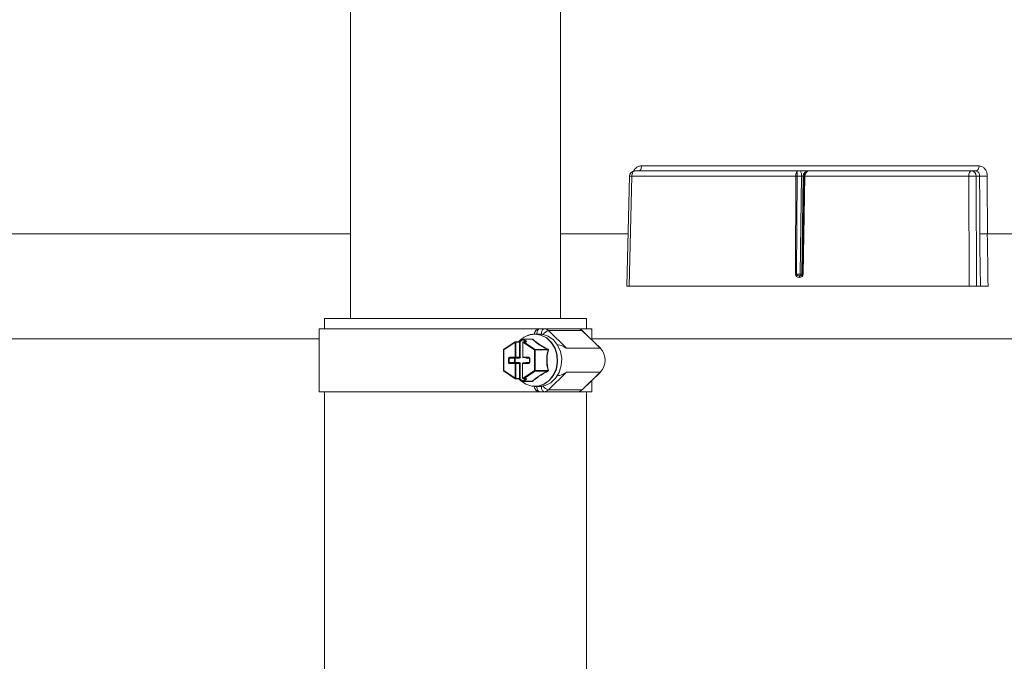
# Model space of a CAD drawing. Units: millimetres. Extents: x 1513 to 3684, y 567 to 3447.
# Drawn here: x 2719 to 2907, y 2899 to 3021 of the extents above; entities that cross this region are included whole.
import ezdxf

# ---------------------------------------------------------------- set-up
doc = ezdxf.new("R2010")
doc.units = ezdxf.units.MM
doc.header["$LTSCALE"] = 18
doc.linetypes.add('SLD-Durchgehend', pattern=[0])

msp = doc.modelspace()

# ---------------------------------------------------------------- linework, layer by layer
at = {"color": 7, "linetype": 'SLD-Durchgehend', "lineweight": 18}
for p, q in [((2781.91, 3034.72), (2781.91, 2963.96)), ((2821.91, 2963.96), (2821.91, 3034.72)), ((2837.37, 2993.05), (2901.74, 2993.05)), ((2835.09, 2991.1), (2834.58, 2970.07)), ((2835.53, 2991.09), (2835.02, 2970.07)), ((2866.8, 2991.09), (2835.53, 2991.09)), ((2836.09, 2992.07), (2867.12, 2992.07)), ((2866.73, 2972.37), (2866.8, 2991.09)), ((2867.03, 2991.09), (2866.96, 2972.37)), ((2867.86, 2991.09), (2867.03, 2991.09)), ((2867.12, 2992.07), (2867.67, 2992.07)), ((2867.61, 2972.37), (2867.86, 2991.09)), ((2867.67, 2992.07), (2869.2, 2992.07)), ((2868.21, 2991.09), (2867.96, 2972.37)), ((2868.09, 2972.37), (2868.38, 2991.09)), ((2868.51, 2991.09), (2868.21, 2972.37)), ((2868.38, 2991.09), (2868.21, 2991.09)), ((2899.78, 2991.09), (2868.51, 2991.09)), ((2869.2, 2992.07), (2869.3, 2992.07)), ((2869.3, 2992.07), (2900.33, 2992.07)), ((2899.88, 2970.07), (2899.78, 2991.09)), ((2900.33, 2992.07), (2901.13, 2992.07)), ((2901.16, 2991.09), (2901.27, 2970.07)), ((2901.85, 2991.09), (2901.16, 2991.09)), ((2527.08, 2980.07), (2781.91, 2980.07)), ((2821.91, 2980.07), (2834.82, 2980.07)), ((2903.33, 2980.07), (2961.68, 2980.07)), ((2903.33, 2980.07), (2903.33, 2980.07)), ((2866.96, 2972.37), (2867.61, 2972.37)), ((2867.59, 2972.07), (2867.68, 2972.07)), ((2867.96, 2972.37), (2868.09, 2972.37)), ((2835.02, 2970.07), (2834.58, 2970.07)), ((2835.02, 2970.07), (2899.88, 2970.07)), ((2867.51, 2971.78), (2867.42, 2971.78)), ((2901.27, 2970.07), (2899.88, 2970.07)), ((2901.27, 2970.07), (2902.02, 2970.07)), ((2776.91, 2963.96), (2776.91, 2961.96)), ((2826.91, 2963.96), (2776.91, 2963.96)), ((2826.91, 2961.96), (2826.91, 2963.96)), ((2775.91, 2961.96), (2775.91, 2949.96)), ((2817.93, 2961.96), (2775.91, 2961.96)), ((2816.93, 2960.96), (2816.93, 2960.96)), ((2817.06, 2960.96), (2816.93, 2960.96)), ((2817.84, 2960.96), (2817.06, 2960.96)), ((2818.29, 2960.96), (2817.43, 2960.96)), ((2817.93, 2961.96), (2818.79, 2961.96)), ((2818.79, 2961.96), (2825.24, 2961.96)), ((2819.63, 2961.61), (2823.07, 2958.25)), ((2819.63, 2961.61), (2826.08, 2961.61)), ((2827.91, 2961.96), (2825.24, 2961.96)), ((2829.52, 2958.25), (2826.08, 2961.61)), ((2829.53, 2958.25), (2826.09, 2961.6)), ((2827.91, 2959.83), (2827.91, 2961.96)), ((2087.68, 2960.07), (2775.91, 2960.07)), ((2813.3, 2959.48), (2811.09, 2958.01)), ((2813.31, 2959.4), (2811.1, 2957.93)), ((2813.31, 2956.56), (2813.31, 2959.4)), ((2813.31, 2959.4), (2813.44, 2959.4)), ((2814.05, 2959.53), (2813.35, 2959.5)), ((2814.13, 2959.43), (2813.44, 2959.4)), ((2813.44, 2959.4), (2813.44, 2956.56)), ((2814.13, 2959.43), (2814.27, 2959.54)), ((2814.13, 2956.56), (2814.13, 2959.43)), ((2814.78, 2959.97), (2814.26, 2959.63)), ((2814.79, 2959.89), (2814.27, 2959.54)), ((2814.27, 2959.54), (2814.27, 2956.56)), ((2814.72, 2959.4), (2814.72, 2956.56)), ((2814.72, 2959.4), (2814.77, 2959.4)), ((2816.98, 2957.93), (2814.77, 2959.4)), ((2814.77, 2959.4), (2814.77, 2956.56)), ((2815.31, 2959.54), (2814.79, 2959.89)), ((2815.43, 2959.53), (2814.82, 2959.5)), ((2816.53, 2959.99), (2814.84, 2959.99)), ((2815.48, 2959.51), (2814.87, 2959.49)), ((2814.87, 2959.49), (2817.08, 2958.01)), ((2814.88, 2959.98), (2815.4, 2959.63)), ((2816.56, 2959.98), (2814.88, 2959.98)), ((2815.31, 2959.52), (2815.31, 2959.54)), ((2816.47, 2959.99), (2816.47, 2959.99)), ((2827.91, 2960.07), (2967.68, 2960.07)), ((2811.05, 2957.93), (2811.05, 2954)), ((2811.1, 2957.93), (2811.05, 2957.93)), ((2811.1, 2957.93), (2811.1, 2954)), ((2816.98, 2954), (2816.98, 2957.93)), ((2817.12, 2957.93), (2816.98, 2957.93)), ((2817.08, 2958.01), (2819.51, 2958.01)), ((2817.12, 2957.93), (2817.12, 2954)), ((2819.55, 2957.93), (2817.12, 2957.93)), ((2823.07, 2958.25), (2829.52, 2958.25)), ((2812.03, 2955.56), (2812.03, 2956.36)), ((2812.15, 2956.36), (2812.03, 2956.36)), ((2812.15, 2955.56), (2812.03, 2955.56)), ((2812.15, 2956.36), (2812.25, 2956.46)), ((2813.14, 2956.36), (2812.15, 2956.36)), ((2812.15, 2956.36), (2812.15, 2955.56)), ((2812.25, 2955.46), (2812.15, 2955.56)), ((2812.15, 2955.56), (2813.14, 2955.56)), ((2812.2, 2956.56), (2813.31, 2956.56)), ((2813.31, 2955.36), (2812.2, 2955.36)), ((2813.36, 2956.46), (2812.25, 2956.46)), ((2812.25, 2955.46), (2813.36, 2955.46)), ((2813.14, 2955.56), (2813.14, 2956.36)), ((2813.26, 2956.36), (2813.14, 2956.36)), ((2813.26, 2955.56), (2813.14, 2955.56)), ((2813.26, 2956.36), (2813.26, 2955.56)), ((2814.1, 2956.36), (2813.26, 2956.36)), ((2813.26, 2955.56), (2814.1, 2955.56)), ((2813.31, 2956.56), (2813.44, 2956.56)), ((2813.31, 2952.53), (2813.31, 2955.36)), ((2813.44, 2955.36), (2813.31, 2955.36)), ((2814.05, 2956.46), (2813.36, 2956.46)), ((2813.36, 2955.46), (2814.05, 2955.46)), ((2813.44, 2956.56), (2814.13, 2956.56)), ((2813.44, 2955.36), (2813.44, 2952.53)), ((2814.13, 2955.36), (2813.44, 2955.36)), ((2814.05, 2956.46), (2814.13, 2956.56)), ((2814.05, 2955.46), (2814.13, 2955.36)), ((2814.13, 2956.56), (2814.27, 2956.56)), ((2814.13, 2952.5), (2814.13, 2955.36)), ((2814.27, 2955.36), (2814.13, 2955.36)), ((2814.27, 2955.36), (2814.27, 2952.38)), ((2814.69, 2955.36), (2814.82, 2955.46)), ((2814.69, 2955.36), (2814.69, 2952.53)), ((2815.88, 2955.36), (2814.69, 2955.36)), ((2814.72, 2956.56), (2814.77, 2956.56)), ((2814.77, 2956.56), (2815.88, 2956.56)), ((2815.93, 2956.46), (2814.82, 2956.46)), ((2814.82, 2955.46), (2815.93, 2955.46)), ((2816.01, 2956.36), (2815.48, 2956.36)), ((2815.48, 2955.56), (2816.01, 2955.56)), ((2815.93, 2956.46), (2816.01, 2956.36)), ((2816.01, 2955.56), (2815.93, 2955.46)), ((2816.01, 2956.36), (2816.01, 2955.56)), ((2816.06, 2956.36), (2816.01, 2956.36)), ((2816.06, 2955.56), (2816.01, 2955.56)), ((2816.06, 2956.36), (2816.06, 2955.56)), ((2811.1, 2954), (2811.05, 2954)), ((2811.09, 2953.92), (2813.3, 2952.44)), ((2811.1, 2954), (2813.31, 2952.53)), ((2814.7, 2952.48), (2816.98, 2954)), ((2817.08, 2953.91), (2814.87, 2952.44)), ((2817.12, 2954), (2816.98, 2954)), ((2819.51, 2953.91), (2817.08, 2953.91)), ((2817.12, 2954), (2819.55, 2954)), ((2823.07, 2953.67), (2819.63, 2950.32)), ((2823.07, 2953.67), (2829.52, 2953.67)), ((2826.08, 2950.32), (2829.52, 2953.67)), ((2826.09, 2950.32), (2829.53, 2953.68)), ((2813.44, 2952.53), (2813.31, 2952.53)), ((2813.35, 2952.43), (2814.05, 2952.4)), ((2813.44, 2952.53), (2814.13, 2952.5)), ((2814.27, 2952.38), (2814.13, 2952.5)), ((2814.26, 2952.3), (2814.78, 2951.95)), ((2814.27, 2952.38), (2814.79, 2952.04)), ((2814.69, 2952.53), (2814.7, 2952.48)), ((2814.7, 2952.48), (2814.87, 2952.44)), ((2814.79, 2952.43), (2815.43, 2952.4)), ((2814.79, 2952.04), (2815.31, 2952.38)), ((2814.84, 2951.94), (2816.53, 2951.94)), ((2814.87, 2952.44), (2815.48, 2952.41)), ((2815.4, 2952.3), (2814.88, 2951.95)), ((2814.88, 2951.95), (2816.56, 2951.95)), ((2815.31, 2952.38), (2815.31, 2952.41)), ((2816.47, 2951.93), (2816.47, 2951.94)), ((2827.91, 2949.96), (2827.91, 2952.09)), ((2817.93, 2949.96), (2775.91, 2949.96)), ((2776.91, 2949.96), (2776.91, 2877.96)), ((2816.93, 2950.97), (2816.93, 2950.96)), ((2817.06, 2950.96), (2816.93, 2950.96)), ((2817.06, 2950.96), (2817.84, 2950.96)), ((2817.43, 2950.96), (2818.29, 2950.96)), ((2818.79, 2949.96), (2817.93, 2949.96)), ((2825.24, 2949.96), (2818.79, 2949.96)), ((2819.63, 2950.32), (2826.08, 2950.32)), ((2827.91, 2949.96), (2825.24, 2949.96)), ((2826.91, 2877.96), (2826.91, 2949.96))]:
    msp.add_line(p, q, dxfattribs=at)
at = {"color": 7, "linetype": 'SLD-Durchgehend', "lineweight": 18, "flags": 128}
for points in [[(2837.37, 2993.05), (2837.36, 2992.86), (2837.33, 2992.67), (2837.29, 2992.51), (2837.23, 2992.36), (2837.15, 2992.24), (2837.07, 2992.15), (2836.98, 2992.09), (2836.88, 2992.07)], [(2901.13, 2992.07), (2901.25, 2992.09), (2901.36, 2992.15), (2901.47, 2992.24), (2901.56, 2992.36), (2901.64, 2992.51), (2901.69, 2992.67), (2901.73, 2992.86), (2901.74, 2993.05)], [(2835.53, 2991.09), (2835.55, 2991.28), (2835.58, 2991.47), (2835.63, 2991.64), (2835.7, 2991.78), (2835.78, 2991.91), (2835.88, 2992), (2835.98, 2992.05), (2836.09, 2992.07)], [(2900.33, 2992.07), (2900.23, 2992.05), (2900.12, 2992), (2900.03, 2991.91), (2899.94, 2991.78), (2899.87, 2991.64), (2899.82, 2991.47), (2899.79, 2991.28), (2899.78, 2991.09)], [(2901.88, 2980.06), (2901.86, 2986.09), (2901.85, 2991.09)], [(2903.3, 2991.09), (2903.31, 2989.09), (2903.33, 2981.09), (2903.33, 2980.07)], [(2867.42, 2971.78), (2867.43, 2971.83), (2867.44, 2971.89), (2867.45, 2971.94), (2867.47, 2971.99), (2867.5, 2972.02), (2867.53, 2972.05), (2867.56, 2972.07), (2867.59, 2972.07)], [(2867.51, 2971.78), (2867.52, 2971.83), (2867.53, 2971.89), (2867.54, 2971.94), (2867.56, 2971.99), (2867.59, 2972.02), (2867.62, 2972.05), (2867.65, 2972.07), (2867.68, 2972.07)], [(2817.06, 2960.96), (2818.23, 2960.78), (2819.31, 2960.24), (2820.23, 2959.38), (2820.91, 2958.26), (2821.3, 2956.98), (2821.38, 2955.62), (2821.14, 2954.29), (2820.6, 2953.08), (2819.79, 2952.08), (2818.79, 2951.38), (2817.65, 2951.01), (2816.47, 2951.01), (2815.34, 2951.38), (2814.33, 2952.08), (2814.01, 2952.41)], [(2814.01, 2952.41), (2814.31, 2952.11), (2815.31, 2951.4), (2816.44, 2951.04), (2817.61, 2951.04), (2818.74, 2951.4), (2819.74, 2952.11), (2820.54, 2953.1), (2821.08, 2954.3), (2821.32, 2955.62), (2821.24, 2956.97), (2820.85, 2958.25), (2820.17, 2959.36), (2819.26, 2960.21), (2818.19, 2960.75), (2817.03, 2960.93), (2817.03, 2960.93)], [(2817.43, 2960.96), (2817.44, 2961.16), (2817.46, 2961.35), (2817.51, 2961.52), (2817.57, 2961.67), (2817.65, 2961.79), (2817.73, 2961.89), (2817.83, 2961.94), (2817.93, 2961.96)], [(2817.84, 2950.96), (2819.01, 2951.15), (2820.09, 2951.69), (2821, 2952.55), (2821.68, 2953.66), (2822.08, 2954.95), (2822.16, 2956.3), (2821.92, 2957.64), (2821.38, 2958.85), (2820.57, 2959.84), (2819.57, 2960.55), (2818.43, 2960.92), (2817.84, 2960.96)], [(2818.29, 2960.96), (2818.3, 2961.16), (2818.33, 2961.35), (2818.38, 2961.52), (2818.44, 2961.67), (2818.51, 2961.79), (2818.6, 2961.89), (2818.69, 2961.94), (2818.79, 2961.96)], [(2826.09, 2961.6), (2826.09, 2961.61), (2826.08, 2961.61)], [(2813.31, 2959.4), (2813.3, 2959.42), (2813.29, 2959.43), (2813.29, 2959.45), (2813.29, 2959.46), (2813.29, 2959.47), (2813.3, 2959.48), (2813.3, 2959.48)], [(2814.26, 2959.63), (2814.26, 2959.62), (2814.26, 2959.61), (2814.25, 2959.6), (2814.25, 2959.59), (2814.26, 2959.58), (2814.26, 2959.56), (2814.27, 2959.54)], [(2814.78, 2959.97), (2814.78, 2959.97), (2814.78, 2959.96), (2814.77, 2959.95), (2814.77, 2959.94), (2814.78, 2959.92), (2814.78, 2959.91), (2814.79, 2959.89)], [(2811.1, 2957.93), (2811.09, 2957.94), (2811.08, 2957.96), (2811.08, 2957.97), (2811.08, 2957.99), (2811.08, 2958), (2811.09, 2958.01), (2811.09, 2958.01)], [(2829.53, 2958.25), (2829.53, 2958.25), (2829.52, 2958.25)], [(2812.2, 2956.56), (2812.21, 2956.54), (2812.21, 2956.53), (2812.21, 2956.51), (2812.22, 2956.49), (2812.23, 2956.48), (2812.24, 2956.47), (2812.24, 2956.47), (2812.25, 2956.46)], [(2812.25, 2955.46), (2812.24, 2955.46), (2812.24, 2955.46), (2812.23, 2955.45), (2812.22, 2955.43), (2812.21, 2955.42), (2812.21, 2955.4), (2812.21, 2955.38), (2812.2, 2955.36)], [(2813.26, 2956.36), (2813.26, 2956.38), (2813.25, 2956.4), (2813.25, 2956.42), (2813.24, 2956.43), (2813.23, 2956.45), (2813.23, 2956.46), (2813.22, 2956.46), (2813.21, 2956.46)], [(2813.26, 2955.56), (2813.26, 2955.54), (2813.25, 2955.53), (2813.25, 2955.51), (2813.24, 2955.49), (2813.23, 2955.48), (2813.23, 2955.47), (2813.22, 2955.47), (2813.21, 2955.46)], [(2813.31, 2956.56), (2813.31, 2956.54), (2813.31, 2956.53), (2813.32, 2956.51), (2813.32, 2956.49), (2813.33, 2956.48), (2813.34, 2956.47), (2813.35, 2956.47), (2813.36, 2956.46)], [(2813.36, 2955.46), (2813.35, 2955.46), (2813.34, 2955.46), (2813.33, 2955.45), (2813.32, 2955.43), (2813.32, 2955.42), (2813.31, 2955.4), (2813.31, 2955.38), (2813.31, 2955.36)], [(2814.05, 2956.46), (2814.06, 2956.46), (2814.07, 2956.46), (2814.07, 2956.45), (2814.08, 2956.43), (2814.09, 2956.42), (2814.09, 2956.4), (2814.1, 2956.38), (2814.1, 2956.36)], [(2814.1, 2955.56), (2814.1, 2955.54), (2814.09, 2955.53), (2814.09, 2955.51), (2814.08, 2955.49), (2814.07, 2955.48), (2814.07, 2955.47), (2814.06, 2955.47), (2814.05, 2955.46)], [(2814.82, 2956.46), (2814.81, 2956.47), (2814.8, 2956.47), (2814.8, 2956.48), (2814.79, 2956.49), (2814.78, 2956.51), (2814.78, 2956.53), (2814.77, 2956.54), (2814.77, 2956.56)], [(2815.48, 2956.36), (2815.48, 2956.38), (2815.48, 2956.4), (2815.48, 2956.42), (2815.47, 2956.43), (2815.46, 2956.45), (2815.45, 2956.46), (2815.44, 2956.46), (2815.43, 2956.46)], [(2815.43, 2955.46), (2815.44, 2955.47), (2815.45, 2955.47), (2815.46, 2955.48), (2815.47, 2955.49), (2815.48, 2955.51), (2815.48, 2955.53), (2815.48, 2955.54), (2815.48, 2955.56)], [(2815.93, 2956.46), (2815.92, 2956.47), (2815.91, 2956.47), (2815.9, 2956.48), (2815.89, 2956.49), (2815.88, 2956.51), (2815.88, 2956.53), (2815.88, 2956.54), (2815.88, 2956.56)], [(2815.88, 2955.36), (2815.88, 2955.38), (2815.88, 2955.4), (2815.88, 2955.42), (2815.89, 2955.43), (2815.9, 2955.45), (2815.91, 2955.46), (2815.92, 2955.46), (2815.93, 2955.46)], [(2811.09, 2953.92), (2811.09, 2953.92), (2811.08, 2953.93), (2811.08, 2953.94), (2811.08, 2953.95), (2811.08, 2953.97), (2811.09, 2953.98), (2811.1, 2954)], [(2829.53, 2953.68), (2829.53, 2953.67), (2829.52, 2953.67)], [(2813.3, 2952.44), (2813.3, 2952.45), (2813.29, 2952.45), (2813.29, 2952.47), (2813.29, 2952.48), (2813.29, 2952.49), (2813.3, 2952.51), (2813.31, 2952.53)], [(2814.27, 2952.38), (2814.26, 2952.37), (2814.26, 2952.35), (2814.25, 2952.34), (2814.25, 2952.32), (2814.26, 2952.31), (2814.26, 2952.3), (2814.26, 2952.3)], [(2814.79, 2952.04), (2814.78, 2952.02), (2814.78, 2952), (2814.77, 2951.99), (2814.77, 2951.98), (2814.78, 2951.97), (2814.78, 2951.96), (2814.78, 2951.95)], [(2817.43, 2950.96), (2817.44, 2950.77), (2817.46, 2950.58), (2817.51, 2950.41), (2817.57, 2950.26), (2817.65, 2950.13), (2817.73, 2950.04), (2817.83, 2949.98), (2817.93, 2949.96)], [(2818.79, 2949.96), (2818.69, 2949.98), (2818.6, 2950.04), (2818.51, 2950.13), (2818.44, 2950.26), (2818.38, 2950.41), (2818.33, 2950.58), (2818.3, 2950.77), (2818.29, 2950.96)], [(2826.09, 2950.32), (2826.09, 2950.32), (2826.08, 2950.32)]]:
    msp.add_lwpolyline(points, dxfattribs=at)
at = {"color": 7, "linetype": 'SLD-Durchgehend', "lineweight": 18}
for centre, radius, start, end in [((2836.09, 2991.07), 1, 90, 178.6131), ((2835.04, 2972.97), 18.12, 88.427, 89.8315), ((2866.91, 2976.51), 14.58, 89.5576, 90.4424), ((2866.46, 2991.32), 1.42, 350.5468, 31.9105), ((2869.2, 2991.08), 0.99, 90.5483, 179.5633), ((2868.44, 2986.75), 4.34, 89.1575, 90.8425), ((2900.47, 2958.99), 32.1, 88.7623, 91.2377), ((2900.24, 2991.15), 0.924, 356.0981, 84.3717), ((2902.62, 3019.37), 28.29, 268.43, 271.3692), ((2866.85, 2957.79), 14.58, 89.5576, 90.4424), ((2868.02, 2972.3), 0.425, 170.5468, 211.9105), ((2867.78, 2978.87), 6.51, 268.4473, 271.5527), ((2867.66, 2972.37), 0.297, 270.5483, 359.5633), ((2868.15, 2968.03), 4.34, 89.1575, 90.8425), ((2817.13, 2956.9), 4.07, 90.9085, 139.9468), ((2817.09, 2956.89), 4.04, 90.8988, 139.5789), ((2817.93, 2960.96), 1, 90, 180), ((2818.29, 2960.57), 0.388, 58.5175, 89.7338), ((2820.04, 2959.93), 1.73, 103.777, 146.4489), ((2818.78, 2960.76), 1.2, 44.8273, 89.35), ((2825.23, 2960.76), 1.2, 44.8273, 89.35), ((2813.36, 2959.4), 0.1, 92.1775, 123.6901), ((2813.35, 2959.41), 0.0915, 354.7004, 88.4253), ((2814.04, 2959.44), 0.0915, 354.7004, 88.4253), ((2814.82, 2959.4), 0.1, 92.4576, 180), ((2814.91, 2959.35), 0.145, 106.7806, 158.9545), ((2814.84, 2959.89), 0.1, 90, 123.6901), ((2814.93, 2959.84), 0.145, 106.7806, 158.9545), ((2814.82, 2959.42), 0.0803, 56.4687, 92.2903), ((2814.84, 2959.91), 0.0779, 55.9037, 89.7121), ((2815.45, 2959.49), 0.145, 106.7806, 158.9545), ((2815.44, 2959.45), 0.0803, 56.4687, 92.2903), ((2816.58, 2960.07), 0.0959, 257.4036, 305.9013), ((2811.15, 2957.93), 0.1, 123.6901, 180), ((2817.12, 2957.87), 0.145, 106.7806, 158.9545), ((2817.02, 2957.93), 0.104, 358.695, 54.4351), ((2818.25, 2958.71), 1.44, 330.9459, 333.1871), ((2819.66, 2958.06), 0.169, 230.5805, 256.62), ((2827.15, 2955.96), 3.29, 315.8841, 44.1159), ((2813.22, 2956.38), 0.0893, 101.4218, 188.0495), ((2813.22, 2955.55), 0.0893, 171.9505, 258.5782), ((2813.35, 2956.56), 0.0933, 275.0878, 4.3131), ((2813.35, 2955.37), 0.0933, 355.6869, 84.9122), ((2814.82, 2956.56), 0.1, 180, 270), ((2811.15, 2954), 0.1, 180, 236.3099), ((2817.12, 2954.05), 0.145, 201.0455, 253.2194), ((2817.02, 2954), 0.104, 305.5649, 1.305), ((2818.25, 2953.21), 1.44, 26.8129, 29.0541), ((2819.66, 2953.87), 0.169, 103.38, 129.4195), ((2813.36, 2952.53), 0.1, 236.3099, 267.8225), ((2813.35, 2952.52), 0.094, 273.1977, 3.6765), ((2814.04, 2952.49), 0.0915, 271.5747, 5.2996), ((2814.84, 2952.04), 0.1, 236.3099, 270), ((2814.93, 2952.09), 0.145, 201.0455, 253.2194), ((2814.84, 2952.02), 0.0779, 270.2879, 304.0963), ((2815.45, 2952.44), 0.145, 201.0455, 253.2194), ((2815.44, 2952.48), 0.0803, 267.7097, 303.5313), ((2816.58, 2951.86), 0.0959, 54.0987, 102.5964), ((2817.93, 2950.96), 1, 180, 270), ((2818.29, 2951.35), 0.388, 270.2662, 301.4825), ((2820.04, 2952), 1.73, 213.5511, 256.223), ((2818.78, 2951.17), 1.2, 270.65, 315.1727), ((2825.23, 2951.17), 1.2, 270.65, 315.1727)]:
    msp.add_arc(centre, radius, start, end, dxfattribs=at)
for centre, major_axis, ratio, start_param, end_param in [((2867.12, 2991.07), (0, 1), 0.314486, 0, 1.553343), ((2867.12, 2991.07), (0, 1), 0.089288, 0, 1.553343), ((2867.92, 2991.07), (0.3, 0.014), 0.068154, 0.192292, 1.762784), ((2869.3, 2991.07), (0, 1), 0.924219, 0, 1.553343), ((2869.3, 2991.07), (0, 1), 0.796654, 0, 1.553343), ((2585.5, 5318.95), (-424.09, 29217.88), 0.009695, 4.63177, 4.632113), ((2586.33, 5318.97), (-424.92, 29217.88), 0.009714, 4.631768, 4.632112), ((2867.44, 2972.38), (0.705, 0.044), 0.849135, 3.085083, 4.638426), ((2867.61, 2972.37), (0.647, 0.009), 0.463382, 3.130457, 4.6838), ((2867.51, 2972.38), (0.705, -0.009), 0.850379, 4.727183, 6.280526), ((2867.68, 2972.37), (0.411, -0.005), 0.729336, 4.727399, 6.280742), ((2814.18, 2959.63), (0.199, 0.106), 0.227735, 3.578816, 5.114706), ((2815.3, 2959.63), (0.199, -0.106), 0.227735, 5.915775, 7.451665), ((2812.2, 2956.36), (0, 0.2), 0.896575, 0, 1.570796), ((2812.2, 2955.56), (0, 0.2), 0.896575, 1.570796, 3.141593), ((2814.1, 2956.56), (0, 0.2), 0.866553, 3.141593, 4.712389), ((2814.1, 2955.36), (0, 0.2), 0.866553, 4.712389, 6.283185), ((2815.48, 2956.56), (0, 0.2), 0.866553, 2.094395, 3.141593), ((2815.48, 2955.36), (0, 0.2), 0.866553, 0, 1.047198), ((2815.88, 2956.36), (0, 0.2), 0.896575, 4.712389, 6.283185), ((2815.88, 2955.56), (0, 0.2), 0.896575, 3.141593, 4.712389), ((2814.18, 2952.3), (0.199, -0.106), 0.227735, 1.168479, 2.704369), ((2815.3, 2952.3), (0.199, 0.106), 0.227735, 5.114706, 6.650596)]:
    msp.add_ellipse(centre, major_axis=major_axis, ratio=ratio, start_param=start_param, end_param=end_param, dxfattribs=at)
for points, knots in [([(2837.37, 2993.05), (2837.25, 2993.04), (2836.94, 2993.02), (2836.45, 2992.79), (2836.05, 2992.43), (2835.91, 2992.13), (2835.86, 2992.02)], [0, 0, 0, 0, 0.195008, 0.515341, 0.834507, 1, 1, 1, 1]), ([(2903.3, 2991.09), (2903.29, 2991.22), (2903.28, 2991.58), (2903.1, 2992.13), (2902.75, 2992.64), (2902.28, 2992.98), (2901.92, 2993.03), (2901.74, 2993.05)], [0, 0, 0, 0, 0.1285974, 0.3458711, 0.5637603, 0.7818357, 1, 1, 1, 1]), ([(2901.13, 2992.07), (2901.21, 2992.06), (2901.38, 2992.04), (2901.6, 2991.86), (2901.76, 2991.61), (2901.84, 2991.33), (2901.85, 2991.16), (2901.85, 2991.09)], [0, 0, 0, 0, 0.218586, 0.437117, 0.655115, 0.871928, 1, 1, 1, 1]), ([(2901.88, 2980.06), (2901.89, 2980.06), (2901.94, 2980.06), (2902.09, 2980.06), (2902.37, 2980.06), (2902.7, 2980.06), (2903.04, 2980.07), (2903.23, 2980.07), (2903.33, 2980.07)], [0, 0, 0, 0, 0.027179, 0.182806, 0.387113, 0.591411, 0.795706, 1, 1, 1, 1]), ([(2903.47, 2970.07), (2903.37, 2970.07), (2903.18, 2970.07), (2902.84, 2970.07), (2902.51, 2970.07), (2902.21, 2970.07), (2902.08, 2970.07), (2902.02, 2970.07)], [0, 0, 0, 0, 0.204314, 0.408628, 0.612929, 0.817199, 1, 1, 1, 1]), ([(2816.64, 2959.99), (2816.64, 2959.99), (2816.63, 2960), (2816.61, 2960.01), (2816.57, 2960.02), (2816.52, 2960.01), (2816.49, 2960), (2816.47, 2959.99)], [0, 0, 0, 0, 0.0344051, 0.2650624, 0.4964594, 0.7484248, 1, 1, 1, 1]), ([(2816.53, 2959.99), (2816.53, 2959.99), (2816.54, 2959.99), (2816.54, 2959.99), (2816.56, 2959.99), (2816.56, 2959.98), (2816.56, 2959.98), (2816.56, 2959.98)], [0, 0, 0, 0, 0.006967, 0.300809, 0.440887, 0.922803, 1, 1, 1, 1]), ([(2819.51, 2958.01), (2819.14, 2958.2), (2818.46, 2958.56), (2817.72, 2959.03), (2817.08, 2959.5), (2816.78, 2959.78), (2816.56, 2959.98)], [0, 0, 0, 0, 0.300557, 0.562695, 0.683889, 1, 1, 1, 1]), ([(2816.64, 2959.99), (2816.85, 2959.79), (2817.14, 2959.52), (2817.77, 2959.05), (2818.39, 2958.66), (2819.05, 2958.31), (2819.41, 2958.13), (2819.53, 2958.06)], [0, 0, 0, 0, 0.316541, 0.437355, 0.698547, 0.894456, 1, 1, 1, 1]), ([(2823.07, 2958.25), (2823.06, 2958.26), (2823.01, 2958.29), (2822.62, 2958.54), (2822, 2958.84), (2821.42, 2958.9), (2821.22, 2958.93)], [0, 0, 0, 0, 0.005499, 0.09946, 0.698296, 1, 1, 1, 1]), ([(2819.55, 2954), (2819.48, 2954.34), (2819.33, 2955.02), (2819.27, 2956.22), (2819.39, 2957.2), (2819.52, 2957.77), (2819.55, 2957.93)], [0, 0, 0, 0, 0.274629, 0.536393, 0.875832, 1, 1, 1, 1]), ([(2819.62, 2957.89), (2819.58, 2957.74), (2819.45, 2957.18), (2819.33, 2956.22), (2819.4, 2955.03), (2819.54, 2954.37), (2819.62, 2954.03)], [0, 0, 0, 0, 0.124669, 0.463735, 0.724739, 1, 1, 1, 1]), ([(2819.51, 2958.01), (2819.52, 2958.01), (2819.53, 2958), (2819.55, 2957.99), (2819.55, 2957.97), (2819.56, 2957.96), (2819.56, 2957.95), (2819.55, 2957.94), (2819.55, 2957.93), (2819.55, 2957.93)], [0, 0, 0, 0, 0.2662954, 0.4135892, 0.5033758, 0.6503285, 0.720383, 0.9613933, 1, 1, 1, 1]), ([(2819.62, 2957.89), (2819.62, 2957.89), (2819.62, 2957.91), (2819.63, 2957.95), (2819.61, 2957.99), (2819.58, 2958.04), (2819.55, 2958.05), (2819.53, 2958.06)], [0, 0, 0, 0, 0.034405, 0.265062, 0.496459, 0.748425, 1, 1, 1, 1]), ([(2816.56, 2951.95), (2816.77, 2952.14), (2817.15, 2952.49), (2817.82, 2952.97), (2818.59, 2953.44), (2819.12, 2953.71), (2819.51, 2953.91)], [0, 0, 0, 0, 0.300557, 0.562695, 0.683889, 1, 1, 1, 1]), ([(2819.53, 2953.86), (2819.15, 2953.67), (2818.63, 2953.4), (2817.87, 2952.94), (2817.31, 2952.55), (2816.89, 2952.19), (2816.71, 2952), (2816.64, 2951.93)], [0, 0, 0, 0, 0.316541, 0.437355, 0.698547, 0.894456, 1, 1, 1, 1]), ([(2819.55, 2954), (2819.55, 2953.99), (2819.56, 2953.98), (2819.56, 2953.96), (2819.55, 2953.95), (2819.54, 2953.94), (2819.53, 2953.93), (2819.52, 2953.92), (2819.51, 2953.91), (2819.51, 2953.91)], [0, 0, 0, 0, 0.2662954, 0.4135892, 0.5033758, 0.6503285, 0.720383, 0.9613933, 1, 1, 1, 1]), ([(2819.53, 2953.86), (2819.54, 2953.87), (2819.55, 2953.87), (2819.58, 2953.89), (2819.61, 2953.94), (2819.63, 2953.98), (2819.62, 2954.02), (2819.62, 2954.03)], [0, 0, 0, 0, 0.034405, 0.265062, 0.496459, 0.748425, 1, 1, 1, 1]), ([(2821.24, 2953), (2821.43, 2953.02), (2822.01, 2953.09), (2822.62, 2953.38), (2823.01, 2953.63), (2823.06, 2953.67), (2823.07, 2953.67)], [0, 0, 0, 0, 0.296558, 0.899807, 0.99446, 1, 1, 1, 1]), ([(2816.47, 2951.93), (2816.47, 2951.93), (2816.49, 2951.93), (2816.52, 2951.91), (2816.57, 2951.91), (2816.61, 2951.91), (2816.63, 2951.93), (2816.64, 2951.93)], [0, 0, 0, 0, 0.034405, 0.265062, 0.496459, 0.748425, 1, 1, 1, 1]), ([(2816.56, 2951.95), (2816.56, 2951.95), (2816.56, 2951.94), (2816.54, 2951.94), (2816.54, 2951.94), (2816.53, 2951.94)], [0, 0, 0, 0, 0.532706, 0.827358, 1, 1, 1, 1])]:
    msp.add_open_spline(points, degree=3, knots=knots, dxfattribs=at)

doc.saveas('drawing.dxf')
